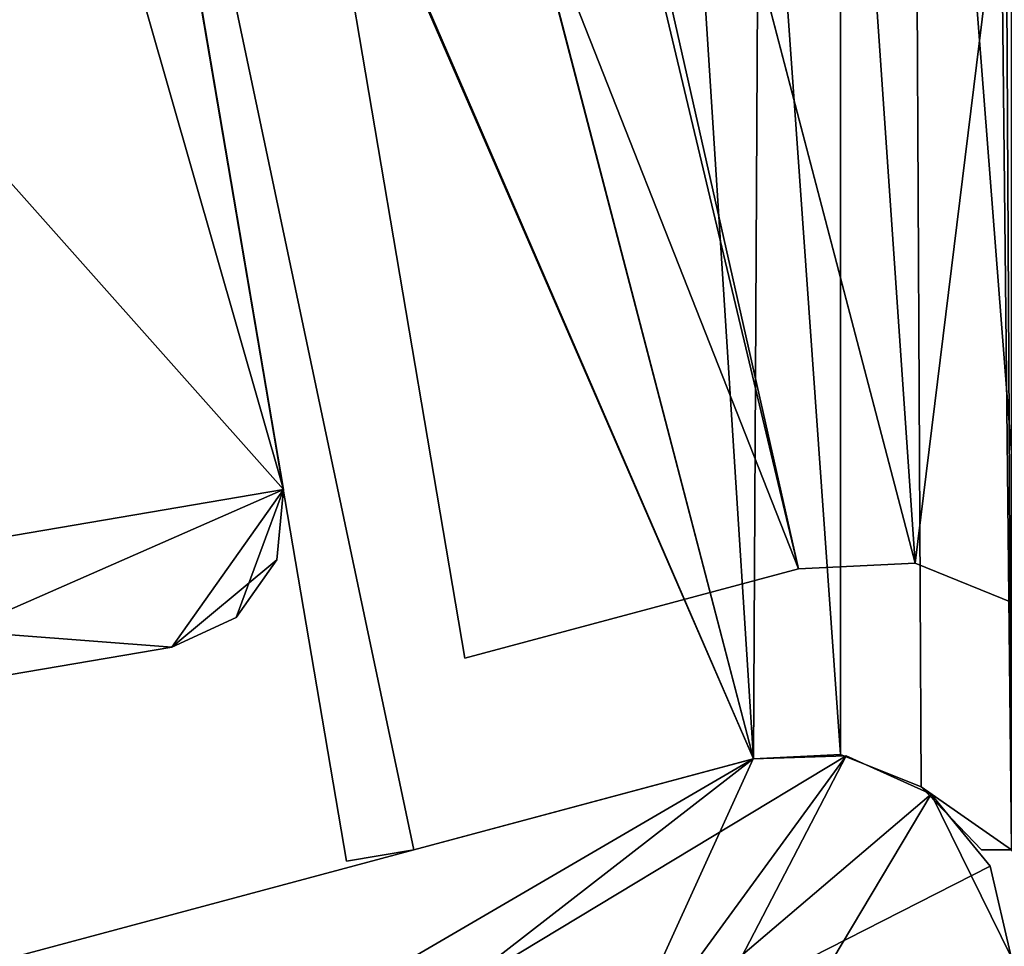
# Model space of a CAD drawing. Extents: x 0 to 132, y 0 to 620.
# Drawn here: x 23 to 52, y 69 to 96 of the extents above; entities that cross this region are included whole.
import ezdxf

# ---------------------------------------------------------------- set-up
doc = ezdxf.new("R2010")
doc.units = 0
doc.header["$MEASUREMENT"] = 0

msp = doc.modelspace()

# ---------------------------------------------------------------- linework, layer by layer
for points in [[(49.362919, 550.788696, 1301), (52.003994, 552.631226, 1301), (54.004208, 69.363701, 1301)], [(49.362919, 550.788696, 101.000046), (52.004204, 72.131218, 101.000046), (52.003994, 552.631226, 101.000046)], [(49.362919, 550.788696, 1301), (54.004208, 69.363701, 1301), (46.996521, 549.843079, 1301)], [(49.362919, 550.788696, 101.000046), (46.996521, 549.843079, 101.000046), (52.004204, 72.131218, 101.000046)], [(19.999996, 456.088318, 1301), (46.996521, 549.843079, 1301), (44.45108, 74.7976, 1301)], [(46.996521, 74.919388, 101.000046), (46.996521, 549.843079, 101.000046), (19.999996, 456.088318, 101.000046)], [(46.996521, 549.843079, 1301), (46.996521, 74.919388, 1301), (44.45108, 74.7976, 1301)], [(46.996521, 549.843079, 1301), (54.004208, 69.363701, 1301), (52.004204, 72.131218, 1301)], [(52.004204, 72.131218, 1301), (49.362919, 73.973732, 1301), (46.996521, 549.843079, 1301)], [(46.996521, 549.843079, 1301), (49.362919, 73.973732, 1301), (46.996521, 74.919388, 1301)], [(49.362919, 73.973732, 101.000046), (52.004204, 72.131218, 101.000046), (46.996521, 549.843079, 101.000046)], [(49.362919, 73.973732, 101.000046), (46.996521, 549.843079, 101.000046), (46.996521, 74.919388, 101.000046)], [(106.996338, 549.493591, 0.00005), (49.186687, 80.517876, 0.00005), (23.836472, 177.389557, 0.00005)], [(106.996338, 549.493591, 1401), (49.186687, 80.517876, 1401), (23.836472, 177.389557, 1401)], [(106.996338, 549.493591, 0.00005), (52.357365, 79.23481, 0.00005), (49.186687, 80.517876, 0.00005)], [(106.996338, 549.493591, 1401), (52.357365, 79.23481, 1401), (49.186687, 80.517876, 1401)], [(106.996338, 75.493607, 1.00005), (52.357365, 545.75238, 1.00005), (49.186687, 544.46936, 1.00005)], [(106.996338, 75.493607, 1402.000122), (52.357365, 545.75238, 1402.000122), (49.186687, 544.46936, 1402.000122)], [(106.996338, 75.493607, 1.00005), (49.186687, 544.46936, 1.00005), (23.836472, 447.597656, 1.00005)], [(106.996338, 75.493607, 1402.000122), (49.186687, 544.46936, 1402.000122), (23.836472, 447.597656, 1402.000122)], [(19.999996, 456.088318, 1301), (44.45108, 74.7976, 1301), (19.999996, 168.674118, 1301)], [(46.996521, 74.919388, 101.000046), (19.999996, 456.088318, 101.000046), (44.45108, 74.7976, 101.000046)], [(44.45108, 74.7976, 101.000046), (19.999996, 456.088318, 101.000046), (19.999996, 168.674118, 101.000046)], [(52.357365, 79.23481, 1.00005), (106.996338, 75.493607, 1.00005), (23.836472, 447.597656, 1.00005)], [(52.357365, 79.23481, 1.00005), (23.836472, 447.597656, 1.00005), (49.186687, 80.517876, 1.00005)], [(49.186687, 80.517876, 1.00005), (23.836472, 447.597656, 1.00005), (23.836472, 177.389557, 1.00005)], [(23.836472, 177.389557, 1402.000122), (49.186687, 80.517876, 1402.000122), (23.836472, 447.597656, 1402.000122)], [(23.836472, 447.597656, 1402.000122), (49.186687, 80.517876, 1402.000122), (52.357365, 79.23481, 1402.000122)], [(23.836472, 447.597656, 1402.000122), (52.357365, 79.23481, 1402.000122), (106.996338, 75.493607, 1402.000122)], [(23.836472, 177.389557, 0.00005), (49.186687, 80.517876, 0.00005), (45.769917, 80.359352, 0.00005)], [(23.836472, 177.389557, 0.00005), (45.769917, 80.359352, 0.00005), (23.836472, 172.389572, 0.00005)], [(49.186687, 80.517876, 1.00005), (23.836472, 177.389557, 1.00005), (45.769917, 80.359352, 1.00005)], [(45.769917, 80.359352, 1.00005), (23.836472, 177.389557, 1.00005), (23.836472, 172.389572, 1.00005)], [(23.836472, 172.389572, 1402.000122), (45.769917, 80.359352, 1402.000122), (23.836472, 177.389557, 1402.000122)], [(23.836472, 177.389557, 1402.000122), (45.769917, 80.359352, 1402.000122), (49.186687, 80.517876, 1402.000122)], [(23.836472, 177.389557, 1401), (49.186687, 80.517876, 1401), (45.769917, 80.359352, 1401)], [(23.836472, 177.389557, 1401), (45.769917, 80.359352, 1401), (23.836472, 172.389572, 1401)], [(23.836472, 172.389572, 0.00005), (45.769917, 80.359352, 0.00005), (27.822144, 125.884399, 0.00005)], [(45.769917, 80.359352, 1.00005), (23.836472, 172.389572, 1.00005), (27.822144, 125.884399, 1.00005)], [(27.822144, 125.884399, 1402.000122), (45.769917, 80.359352, 1402.000122), (23.836472, 172.389572, 1402.000122)], [(23.836472, 172.389572, 1401), (45.769917, 80.359352, 1401), (27.822144, 125.884399, 1401)], [(19.999996, 168.674118, 1301), (44.45108, 74.7976, 1301), (20.011015, 168.417236, 1301)], [(44.45108, 74.7976, 101.000046), (19.999996, 168.674118, 101.000046), (20.011015, 168.417236, 101.000046)], [(44.45108, 74.7976, 1301), (24.00005, 122.001198, 1301), (20.011015, 168.417236, 1301)], [(20.011015, 168.417236, 101.000046), (24.00005, 122.001198, 101.000046), (44.45108, 74.7976, 101.000046)], [(45.769917, 80.359352, 0.00005), (36.000061, 77.741531, 0.00005), (27.822144, 125.884399, 0.00005)], [(27.822144, 125.884399, 1.00005), (36.000061, 77.741531, 1.00005), (45.769917, 80.359352, 1.00005)], [(27.822144, 125.884399, 0.00005), (36.000061, 77.741531, 0.00005), (27.822144, 125.884399, 1.00005)], [(27.822144, 125.884399, 1.00005), (36.000061, 77.741531, 0.00005), (36.000061, 77.741531, 1.00005)], [(36.000061, 77.741531, 1402.000122), (27.822144, 125.884399, 1402.000122), (36.000061, 77.741531, 1401)], [(36.000061, 77.741531, 1401), (27.822144, 125.884399, 1402.000122), (27.822144, 125.884399, 1401)], [(27.822144, 125.884399, 1402.000122), (36.000061, 77.741531, 1402.000122), (45.769917, 80.359352, 1402.000122)], [(45.769917, 80.359352, 1401), (36.000061, 77.741531, 1401), (27.822144, 125.884399, 1401)], [(44.45108, 74.7976, 1301), (24.031498, 121.755081, 1301), (24.00005, 122.001198, 1301)], [(44.45108, 74.7976, 101.000046), (24.00005, 122.001198, 101.000046), (24.031498, 121.755081, 101.000046)], [(34.499996, 72.131218, 1301), (32.528309, 71.795883, 1301), (24.031498, 121.755081, 1301)], [(34.499996, 72.131218, 1301), (24.031498, 121.755081, 1301), (44.45108, 74.7976, 1301)], [(44.45108, 74.7976, 101.000046), (24.031498, 121.755081, 101.000046), (34.499996, 72.131218, 101.000046)], [(34.499996, 72.131218, 101.000046), (24.031498, 121.755081, 101.000046), (32.528309, 71.795883, 101.000046)], [(30.68539, 82.678719, 1.00005), (10.968388, 79.326141, 1.00005), (20.707346, 117.498802, 1.00005)], [(20.707346, 117.498802, 1.00005), (25.32126, 114.225922, 1.00005), (30.68539, 82.678719, 1.00005)], [(5.604259, 110.873344, 1401), (30.68539, 82.678719, 1401), (25.32126, 114.225922, 1401)], [(25.32126, 114.225922, 1401), (30.68539, 82.678719, 1401), (25.32126, 114.225922, 1.00005)], [(25.32126, 114.225922, 1.00005), (30.68539, 82.678719, 1401), (30.68539, 82.678719, 1.00005)], [(10.968388, 79.326141, 1401), (30.68539, 82.678719, 1401), (5.604259, 110.873344, 1401)], [(30.68539, 82.678719, 1.00005), (27.412508, 78.064796, 1.00005), (10.968388, 79.326141, 1.00005)], [(15.582308, 76.053246, 1401), (30.68539, 82.678719, 1401), (10.968388, 79.326141, 1401)], [(27.412508, 78.064796, 1401), (30.68539, 82.678719, 1401), (15.582308, 76.053246, 1401)], [(29.294374, 78.928383, 1.00005), (27.412508, 78.064796, 1.00005), (30.68539, 82.678719, 1.00005)], [(27.412508, 78.064796, 1401), (30.492336, 80.617188, 1401), (30.68539, 82.678719, 1401)], [(30.68539, 82.678719, 1.00005), (30.492336, 80.617188, 1.00005), (29.294374, 78.928383, 1.00005)], [(30.492336, 80.617188, 1401), (30.492336, 80.617188, 1.00005), (30.68539, 82.678719, 1.00005)], [(30.492336, 80.617188, 1401), (30.68539, 82.678719, 1.00005), (30.68539, 82.678719, 1401)], [(29.294374, 78.928383, 1401), (30.492336, 80.617188, 1401), (27.412508, 78.064796, 1401)], [(29.294374, 78.928383, 1401), (29.294374, 78.928383, 1.00005), (30.492336, 80.617188, 1.00005)], [(29.294374, 78.928383, 1401), (30.492336, 80.617188, 1.00005), (30.492336, 80.617188, 1401)], [(49.186687, 80.517876, 0.00005), (49.186687, 80.517876, 1.00005), (45.769917, 80.359352, 1.00005)], [(49.186687, 80.517876, 0.00005), (45.769917, 80.359352, 1.00005), (45.769917, 80.359352, 0.00005)], [(45.769917, 80.359352, 1402.000122), (45.769917, 80.359352, 1401), (49.186687, 80.517876, 1401)], [(45.769917, 80.359352, 1402.000122), (49.186687, 80.517876, 1401), (49.186687, 80.517876, 1402.000122)], [(52.357365, 79.23481, 0.00005), (52.357365, 79.23481, 1.00005), (49.186687, 80.517876, 1.00005)], [(52.357365, 79.23481, 0.00005), (49.186687, 80.517876, 1.00005), (49.186687, 80.517876, 0.00005)], [(49.186687, 80.517876, 1402.000122), (49.186687, 80.517876, 1401), (52.357365, 79.23481, 1401)], [(49.186687, 80.517876, 1402.000122), (52.357365, 79.23481, 1401), (52.357365, 79.23481, 1402.000122)], [(36.000061, 77.741531, 0.00005), (45.769917, 80.359352, 0.00005), (36.000061, 77.741531, 1.00005)], [(36.000061, 77.741531, 1.00005), (45.769917, 80.359352, 0.00005), (45.769917, 80.359352, 1.00005)], [(45.769917, 80.359352, 1402.000122), (36.000061, 77.741531, 1402.000122), (45.769917, 80.359352, 1401)], [(45.769917, 80.359352, 1401), (36.000061, 77.741531, 1402.000122), (36.000061, 77.741531, 1401)], [(15.582308, 76.053246, 1.00005), (10.968388, 79.326141, 1.00005), (27.412508, 78.064796, 1.00005)], [(27.412508, 78.064796, 1401), (27.412508, 78.064796, 1.00005), (29.294374, 78.928383, 1.00005)], [(27.412508, 78.064796, 1401), (29.294374, 78.928383, 1.00005), (29.294374, 78.928383, 1401)], [(27.412508, 78.064796, 1401), (15.582308, 76.053246, 1401), (27.412508, 78.064796, 1.00005)], [(27.412508, 78.064796, 1.00005), (15.582308, 76.053246, 1401), (15.582308, 76.053246, 1.00005)], [(17.961056, 67.699623, 1401), (44.44342, 74.795563, 1401), (17.961056, 67.699623, 1.00005)], [(17.961056, 67.699623, 1.00005), (44.44342, 74.795563, 1401), (44.44342, 74.795563, 1.00005)], [(25.617205, 33.433735, 1.00005), (17.961056, 67.699623, 1.00005), (44.44342, 74.795563, 1.00005)], [(17.961056, 67.699623, 1401), (29.918327, 66.321838, 1401), (44.44342, 74.795563, 1401)], [(49.648903, 73.760124, 1.00005), (25.617205, 33.433735, 1.00005), (47.166878, 74.884712, 1.00005)], [(47.166878, 74.884712, 1.00005), (25.617205, 33.433735, 1.00005), (44.44342, 74.795563, 1.00005)], [(44.44342, 74.795563, 1401), (29.918327, 66.321838, 1401), (35.418327, 67.795563, 1401)], [(44.44342, 74.795563, 1401), (35.418327, 67.795563, 1401), (47.166878, 74.884712, 1401)], [(47.166878, 74.884712, 1401), (35.418327, 67.795563, 1401), (40.918327, 66.321838, 1401)], [(47.166878, 74.884712, 1401), (40.918327, 66.321838, 1401), (49.648903, 73.760124, 1401)], [(47.166878, 74.884712, 1401), (47.166878, 74.884712, 1.00005), (44.44342, 74.795563, 1.00005)], [(47.166878, 74.884712, 1401), (44.44342, 74.795563, 1.00005), (44.44342, 74.795563, 1401)], [(49.648903, 73.760124, 1401), (49.648903, 73.760124, 1.00005), (47.166878, 74.884712, 1.00005)], [(49.648903, 73.760124, 1401), (47.166878, 74.884712, 1.00005), (47.166878, 74.884712, 1401)], [(52.004204, 72.131218, 1301), (51.123394, 72.131218, 1301), (49.362919, 73.973732, 1301)], [(51.123394, 72.131218, 101.000046), (52.004204, 72.131218, 101.000046), (49.362919, 73.973732, 101.000046)], [(49.648903, 73.760124, 1.00005), (51.996334, 68.999992, 1.00005), (25.617205, 33.433735, 1.00005)], [(40.918327, 66.321838, 1401), (51.377571, 71.653725, 1401), (49.648903, 73.760124, 1401)], [(51.377571, 71.653725, 1401), (51.377571, 71.653725, 1.00005), (49.648903, 73.760124, 1.00005)], [(51.377571, 71.653725, 1401), (49.648903, 73.760124, 1.00005), (49.648903, 73.760124, 1401)], [(51.377571, 71.653725, 1.00005), (51.996334, 68.999992, 1.00005), (49.648903, 73.760124, 1.00005)], [(40.918327, 66.321838, 1401), (51.996334, 68.999992, 1401), (51.377571, 71.653725, 1401)], [(51.996334, 68.999992, 1401), (51.996334, 68.999992, 1.00005), (51.377571, 71.653725, 1.00005)], [(51.996334, 68.999992, 1401), (51.377571, 71.653725, 1.00005), (51.377571, 71.653725, 1401)]]:
    msp.add_3dface(points)

doc.saveas('drawing.dxf')
